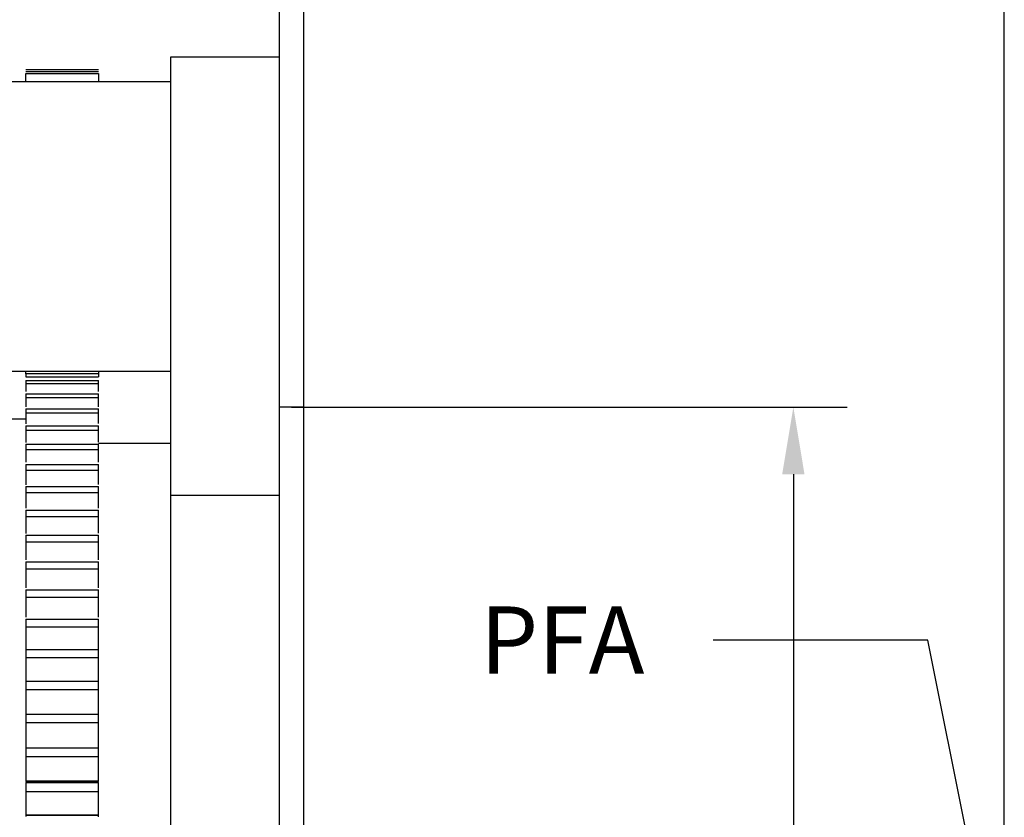
# Model space of a CAD drawing. Units: millimetres. Extents: x 12216 to 12513, y -7597 to -7387.
# Drawn here: x 12321 to 12357, y -7469 to -7439 of the extents above; entities that cross this region are included whole.
import ezdxf
from ezdxf import colors
from ezdxf.entities.mleader import LeaderData, LeaderLine
from ezdxf.math import Vec2, Vec3

# ---------------------------------------------------------------- set-up
doc = ezdxf.new("R2010")
doc.units = ezdxf.units.MM
doc.header["$LTSCALE"] = 10
doc.header["$PDMODE"] = 34
doc.styles.add('TH-GBD2M', font='calibri.ttf', dxfattribs={"width": 0.8, "height": 2.5})
doc.dimstyles.new('TH-GBD2M$0', dxfattribs={"dimtxt": 2.5, "dimasz": 2.5, "dimexe": 2, "dimexo": 0, "dimgap": 1.5, "dimtad": 1, "dimlfac": -2, "dimzin": 9, "dimdsep": 46, "dimtxsty": 'TH-GBD2M', "dimcen": 0, "dimclrd": 4, "dimclre": 4, "dimclrt": 3, "dimazin": 2, "dimtfac": 1, "dimtofl": 0, "dimtmove": 0, "dimatfit": 3, "dimfxl": 1, "dimtolj": 1, "dimtzin": 0, "dimarcsym": 0})

# ---------------------------------------------------------------- blocks, each defined once
blk = doc.blocks.new('*D296')
at = {"color": 4, "linetype": 'ByBlock', "lineweight": -2, "transparency": 16777216}
for p, q in [((12283.08, -7453.736), (12283.08, -7429.261)), ((12331.32, -7453.736), (12331.32, -7429.261)), ((12285.58, -7431.261), (12328.82, -7431.261))]:
    blk.add_line(p, q, dxfattribs=at)
at = {"color": 4, "transparency": 16777216}
for points in [[(12285.58, -7430.844), (12285.58, -7431.678), (12283.08, -7431.261)], [(12328.82, -7430.844), (12328.82, -7431.678), (12331.32, -7431.261)]]:
    blk.add_solid(points, dxfattribs=at)
at = {"layer": 'Defpoints', "color": 0, "transparency": 16777216}
for p in [(12331.32, -7431.261), (12283.08, -7453.736), (12331.32, -7453.736)]:
    blk.add_point(p, dxfattribs=at)
at = {"color": 3, "transparency": 16777216, "insert": (12307.2, -7428.48), "char_height": 2.5, "attachment_point": 5, "style": 'TH-GBD2M'}
blk.add_mtext('\\A1;53.6', dxfattribs=at)
blk = doc.blocks.new('*D297')
at = {"color": 4, "linetype": 'ByBlock', "lineweight": -2, "transparency": 16777216}
for p, q in [((12331.32, -7453.736), (12331.32, -7429.261)), ((12357.421, -7473.843), (12357.421, -7429.261)), ((12333.82, -7431.261), (12354.921, -7431.261))]:
    blk.add_line(p, q, dxfattribs=at)
at = {"color": 4, "transparency": 16777216}
for points in [[(12333.82, -7430.844), (12333.82, -7431.678), (12331.32, -7431.261)], [(12354.921, -7430.844), (12354.921, -7431.678), (12357.421, -7431.261)]]:
    blk.add_solid(points, dxfattribs=at)
at = {"layer": 'Defpoints', "color": 0, "transparency": 16777216}
for p in [(12357.421, -7431.261), (12331.32, -7453.736), (12357.421, -7473.843)]:
    blk.add_point(p, dxfattribs=at)
at = {"color": 3, "transparency": 16777216, "insert": (12344.37, -7428.48), "char_height": 2.5, "attachment_point": 5, "style": 'TH-GBD2M'}
blk.add_mtext('\\A1;29', dxfattribs=at)
blk = doc.blocks.new('*D298')
at = {"color": 4, "linetype": 'ByBlock', "lineweight": -2, "transparency": 16777216}
for p, q in [((12330.42, -7453.736), (12330.42, -7435.01)), ((12331.32, -7453.736), (12331.32, -7435.01)), ((12327.92, -7437.01), (12321.262, -7437.01)), ((12333.82, -7437.01), (12336.32, -7437.01))]:
    blk.add_line(p, q, dxfattribs=at)
at = {"color": 4, "transparency": 16777216}
for points in [[(12327.92, -7436.593), (12327.92, -7437.427), (12330.42, -7437.01)], [(12333.82, -7436.593), (12333.82, -7437.427), (12331.32, -7437.01)]]:
    blk.add_solid(points, dxfattribs=at)
at = {"layer": 'Defpoints', "color": 0, "transparency": 16777216}
for p in [(12330.42, -7437.01), (12330.42, -7453.736), (12331.32, -7453.736)]:
    blk.add_point(p, dxfattribs=at)
at = {"color": 3, "transparency": 16777216, "insert": (12323.341, -7434.257), "char_height": 2.5, "attachment_point": 5, "style": 'TH-GBD2M'}
blk.add_mtext('\\A1;1', dxfattribs=at)
blk = doc.blocks.new('*D299')
at = {"color": 4, "linetype": 'ByBlock', "lineweight": -2, "transparency": 16777216}
for p, q in [((12330.87, -7453.736), (12351.562, -7453.736)), ((12349.562, -7456.236), (12349.562, -7502.536)), ((12330.87, -7505.036), (12351.562, -7505.036))]:
    blk.add_line(p, q, dxfattribs=at)
at = {"color": 4, "transparency": 16777216}
for points in [[(12349.145, -7456.236), (12349.978, -7456.236), (12349.562, -7453.736)], [(12349.145, -7502.536), (12349.978, -7502.536), (12349.562, -7505.036)]]:
    blk.add_solid(points, dxfattribs=at)
at = {"layer": 'Defpoints', "color": 0, "transparency": 16777216}
for p in [(12330.87, -7453.736), (12330.87, -7505.036), (12349.562, -7505.036)]:
    blk.add_point(p, dxfattribs=at)
at = {"color": 3, "transparency": 16777216, "insert": (12346.793, -7479.386), "char_height": 2.5, "attachment_point": 5, "rotation": 90, "style": 'TH-GBD2M'}
blk.add_mtext('\\A1;57', dxfattribs=at)

msp = doc.modelspace()

# ---------------------------------------------------------------- linework, layer by layer
at = {"color": 7, "linetype": 'Continuous', "lineweight": 25}
for p, q in [((12326.37, -7440.68643), (12330.42, -7440.68643)), ((12326.37, -7457.00717), (12326.37, -7440.68643)), ((12330.42, -7457.00717), (12330.42, -7440.68643)), ((12320.97, -7441.15811), (12323.67, -7441.15811)), ((12323.67, -7441.24009), (12320.97, -7441.24009)), ((12320.97, -7441.30358), (12323.67, -7441.30358)), ((12320.97, -7441.60197), (12320.97, -7441.30358)), ((12318.72, -7441.60443), (12326.37, -7441.60443)), ((12326.37, -7452.40443), (12318.72, -7452.40443)), ((12320.97, -7452.49522), (12320.97, -7452.41462)), ((12323.67, -7452.49522), (12320.97, -7452.49522)), ((12320.97, -7452.49522), (12320.97, -7452.59778)), ((12323.67, -7452.41462), (12323.67, -7452.49522)), ((12323.67, -7452.49522), (12323.67, -7452.59778)), ((12320.97, -7452.59778), (12323.67, -7452.59778)), ((12320.97, -7452.73852), (12323.67, -7452.73852)), ((12320.97, -7452.73852), (12320.97, -7452.85784)), ((12320.97, -7452.85784), (12323.67, -7452.85784)), ((12320.97, -7452.85784), (12320.97, -7453.15144)), ((12323.67, -7452.85784), (12323.67, -7452.73852)), ((12323.67, -7453.15144), (12323.67, -7452.85784)), ((12320.97, -7453.23256), (12323.67, -7453.23256)), ((12320.97, -7453.23256), (12320.97, -7453.36939)), ((12323.67, -7453.36939), (12323.67, -7453.23256)), ((12320.97, -7453.36939), (12323.67, -7453.36939)), ((12320.97, -7453.36939), (12320.97, -7453.72304)), ((12323.67, -7453.71945), (12323.67, -7453.36939)), ((12320.97, -7453.79483), (12323.67, -7453.79483)), ((12320.97, -7453.79483), (12320.97, -7453.94882)), ((12320.97, -7453.94882), (12323.67, -7453.94882)), ((12320.97, -7453.94882), (12320.97, -7454.35207)), ((12323.67, -7453.94882), (12323.67, -7453.79483)), ((12331.32, -7453.73643), (12330.42, -7453.73643)), ((12331.32, -7505.03643), (12331.32, -7453.73643)), ((12320.97, -7454.18643), (12319.63117, -7454.18643)), ((12320.97, -7454.42386), (12323.67, -7454.42386)), ((12320.97, -7454.42386), (12320.97, -7454.5946)), ((12320.97, -7454.5946), (12323.67, -7454.5946)), ((12323.67, -7454.5946), (12323.67, -7454.42386)), ((12320.97, -7455.11802), (12323.67, -7455.11802)), ((12320.97, -7455.11802), (12320.97, -7455.30507)), ((12326.37, -7455.08643), (12323.67, -7455.08643)), ((12323.67, -7455.30507), (12323.67, -7455.11802)), ((12320.97, -7455.30507), (12323.67, -7455.30507)), ((12320.97, -7455.87549), (12323.67, -7455.87549)), ((12320.97, -7455.87549), (12320.97, -7456.07837)), ((12320.97, -7456.07837), (12323.67, -7456.07837)), ((12323.67, -7456.07837), (12323.67, -7455.87549)), ((12320.97, -7456.6943), (12323.67, -7456.6943)), ((12320.97, -7456.6943), (12320.97, -7456.91247)), ((12320.97, -7456.91247), (12323.67, -7456.91247)), ((12323.67, -7456.91247), (12323.67, -7456.6943)), ((12326.37, -7507.82643), (12326.37, -7457.00717)), ((12326.37, -7457.00717), (12330.42, -7457.00717)), ((12330.42, -7507.82643), (12330.42, -7457.00717)), ((12320.97, -7457.57231), (12323.67, -7457.57231)), ((12320.97, -7457.57231), (12320.97, -7457.8052)), ((12323.67, -7457.8052), (12323.67, -7457.57231)), ((12320.97, -7457.8052), (12323.67, -7457.8052)), ((12320.97, -7458.50723), (12323.67, -7458.50723)), ((12320.97, -7458.50723), (12320.97, -7458.75424)), ((12320.97, -7458.75424), (12323.67, -7458.75424)), ((12323.67, -7458.75424), (12323.67, -7458.50723)), ((12320.97, -7459.49662), (12323.67, -7459.49662)), ((12320.97, -7459.49662), (12320.97, -7459.7571)), ((12323.67, -7459.7571), (12323.67, -7459.49662)), ((12320.97, -7459.7571), (12323.67, -7459.7571)), ((12320.97, -7460.5379), (12323.67, -7460.5379)), ((12320.97, -7460.5379), (12320.97, -7460.81117)), ((12323.67, -7460.81117), (12323.67, -7460.5379)), ((12320.97, -7460.81117), (12323.67, -7460.81117)), ((12320.97, -7461.62836), (12323.67, -7461.62836)), ((12320.97, -7461.62836), (12320.97, -7461.91371)), ((12323.67, -7461.91371), (12323.67, -7461.62836)), ((12320.97, -7461.91371), (12323.67, -7461.91371)), ((12320.97, -7462.76514), (12323.67, -7462.76514)), ((12320.97, -7462.76514), (12320.97, -7463.06183)), ((12323.67, -7463.06183), (12323.67, -7462.76514)), ((12320.97, -7463.06183), (12323.67, -7463.06183)), ((12320.97, -7463.94529), (12323.67, -7463.94529)), ((12320.97, -7463.94529), (12320.97, -7464.25254)), ((12320.97, -7464.25254), (12323.67, -7464.25254)), ((12323.67, -7464.25254), (12323.67, -7463.94529)), ((12320.97, -7465.16572), (12323.67, -7465.16572)), ((12320.97, -7465.16572), (12320.97, -7465.48273)), ((12323.67, -7465.48273), (12323.67, -7465.16572)), ((12320.97, -7465.48273), (12323.67, -7465.48273)), ((12320.97, -7466.42326), (12323.67, -7466.42326)), ((12320.97, -7466.42326), (12320.97, -7466.74919)), ((12323.67, -7466.74919), (12323.67, -7466.42326)), ((12320.97, -7466.74919), (12323.67, -7466.74919)), ((12320.97, -7467.65932), (12323.67, -7467.65932)), ((12320.97, -7467.65932), (12320.97, -7467.67556)), ((12320.97, -7467.67556), (12323.67, -7467.67556)), ((12320.97, -7467.71461), (12323.67, -7467.71461)), ((12320.97, -7467.71461), (12320.97, -7468.04862)), ((12323.67, -7467.67556), (12323.67, -7467.65932)), ((12323.67, -7468.04862), (12323.67, -7467.71461)), ((12320.97, -7468.04862), (12323.67, -7468.04862)), ((12320.97, -7468.92279), (12323.67, -7468.92279)), ((12320.97, -7468.92279), (12320.97, -7468.9394)), ((12320.97, -7468.9394), (12323.67, -7468.9394)), ((12320.97, -7468.9394), (12320.97, -7468.98467)), ((12323.67, -7468.9394), (12323.67, -7468.92279)), ((12323.67, -7468.99185), (12323.67, -7468.9394))]:
    msp.add_line(p, q, dxfattribs=at)
for points, knots in [([(12323.67, -7441.30358), (12323.67, -7441.39725), (12323.67, -7441.4963), (12323.67, -7441.59886), (12323.67, -7441.60443)], [0, 0, 0, 0, 0.94568244, 1, 1, 1, 1]), ([(12323.67, -7454.34848), (12323.67, -7454.33375), (12323.67, -7454.20097), (12323.67, -7454.06749), (12323.67, -7453.94882)], [0, 0, 0, 0, 0.11091019, 1, 1, 1, 1]), ([(12320.97, -7454.5946), (12320.97, -7454.73569), (12320.97, -7454.88673), (12320.97, -7455.03635), (12320.97, -7455.04622)], [0, 0, 0, 0, 0.93402337, 1, 1, 1, 1]), ([(12323.67, -7455.04264), (12323.67, -7455.01124), (12323.67, -7454.86264), (12323.67, -7454.71279), (12323.67, -7454.5946)], [0, 0, 0, 0, 0.21128907, 1, 1, 1, 1]), ([(12320.97, -7455.30507), (12320.97, -7455.4452), (12320.97, -7455.60586), (12320.97, -7455.76445), (12320.97, -7455.78471)], [0, 0, 0, 0, 0.87219777, 1, 1, 1, 1]), ([(12323.67, -7455.78832), (12323.67, -7455.74434), (12323.67, -7455.58432), (12323.67, -7455.42245), (12323.67, -7455.30507)], [0, 0, 0, 0, 0.27483071, 1, 1, 1, 1]), ([(12320.97, -7456.07837), (12320.97, -7456.21712), (12320.97, -7456.39974), (12320.97, -7456.57936), (12320.97, -7456.62251)], [0, 0, 0, 0, 0.75978112, 1, 1, 1, 1]), ([(12323.67, -7456.61892), (12323.67, -7456.55473), (12323.67, -7456.37599), (12323.67, -7456.19461), (12323.67, -7456.07837)], [0, 0, 0, 0, 0.3591338, 1, 1, 1, 1]), ([(12320.97, -7456.91247), (12320.97, -7457.04949), (12320.97, -7457.24722), (12320.97, -7457.44101), (12320.97, -7457.50052)], [0, 0, 0, 0, 0.69293043, 1, 1, 1, 1]), ([(12323.67, -7457.49693), (12323.67, -7457.41671), (12323.67, -7457.22374), (12323.67, -7457.02726), (12323.67, -7456.91247)], [0, 0, 0, 0, 0.41569821, 1, 1, 1, 1]), ([(12320.97, -7457.8052), (12320.97, -7457.94012), (12320.97, -7458.15248), (12320.97, -7458.35982), (12320.97, -7458.43544)], [0, 0, 0, 0, 0.63531791, 1, 1, 1, 1]), ([(12323.67, -7458.43185), (12323.67, -7458.33591), (12323.67, -7458.12931), (12323.67, -7457.91825), (12323.67, -7457.8052)], [0, 0, 0, 0, 0.464373058, 1, 1, 1, 1]), ([(12320.97, -7458.75424), (12320.97, -7458.88669), (12320.97, -7459.11316), (12320.97, -7459.33341), (12320.97, -7459.42483)], [0, 0, 0, 0, 0.58489809, 1, 1, 1, 1]), ([(12323.67, -7459.42124), (12323.67, -7459.41797), (12323.67, -7459.30414), (12323.67, -7459.08804), (12323.67, -7458.86558), (12323.67, -7458.75424)], [0, 0, 0, 0, 0.0145856, 0.50678351, 1, 1, 1, 1]), ([(12320.97, -7459.7571), (12320.97, -7459.88779), (12320.97, -7460.12684), (12320.97, -7460.35057), (12320.97, -7460.46332), (12320.97, -7460.46611)], [0, 0, 0, 0, 0.54048327, 0.98860189, 1, 1, 1, 1]), ([(12323.67, -7460.46252), (12323.67, -7460.44146), (12323.67, -7460.31197), (12323.67, -7460.08395), (12323.67, -7459.86612), (12323.67, -7459.7571)], [0, 0, 0, 0, 0.08845553, 0.54375665, 1, 1, 1, 1]), ([(12320.97, -7460.81117), (12320.97, -7460.93871), (12320.97, -7461.17197), (12320.97, -7461.40624), (12320.97, -7461.5355), (12320.97, -7461.55657)], [0, 0, 0, 0, 0.50235437, 0.91886005, 1, 1, 1, 1]), ([(12323.67, -7461.55298), (12323.67, -7461.51418), (12323.67, -7461.36936), (12323.67, -7461.13021), (12323.67, -7460.91759), (12323.67, -7460.81117)], [0, 0, 0, 0, 0.154561831, 0.576843964, 1, 1, 1, 1]), ([(12320.97, -7461.91371), (12320.97, -7462.03721), (12320.97, -7462.26312), (12320.97, -7462.51937), (12320.97, -7462.68032), (12320.97, -7462.74888), (12320.97, -7462.76514)], [0, 0, 0, 0, 0.43217711, 0.7904983, 0.95030938, 1, 1, 1, 1]), ([(12323.67, -7462.76514), (12323.67, -7462.73911), (12323.67, -7462.64963), (12323.67, -7462.477), (12323.67, -7462.22291), (12323.67, -7462.01685), (12323.67, -7461.91371)], [0, 0, 0, 0, 0.0803246, 0.27613164, 0.6376917, 1, 1, 1, 1]), ([(12320.97, -7463.06183), (12320.97, -7463.18172), (12320.97, -7463.401), (12320.97, -7463.64685), (12320.97, -7463.82098), (12320.97, -7463.90931), (12320.97, -7463.94529)], [0, 0, 0, 0, 0.40764822, 0.74563233, 0.89637309, 1, 1, 1, 1]), ([(12323.67, -7463.94529), (12323.67, -7463.94222), (12323.67, -7463.89596), (12323.67, -7463.7882), (12323.67, -7463.60629), (12323.67, -7463.36185), (12323.67, -7463.16191), (12323.67, -7463.06183)], [0, 0, 0, 0, 0.0088525, 0.13316836, 0.31772449, 0.65850962, 1, 1, 1, 1]), ([(12320.97, -7464.25254), (12320.97, -7464.36842), (12320.97, -7464.58039), (12320.97, -7464.81588), (12320.97, -7464.98968), (12320.97, -7465.09658), (12320.97, -7465.15231), (12320.97, -7465.16572)], [0, 0, 0, 0, 0.38577742, 0.7056283, 0.84828164, 0.96347545, 1, 1, 1, 1]), ([(12323.67, -7465.16572), (12323.67, -7465.14302), (12323.67, -7465.07686), (12323.67, -7464.95219), (12323.67, -7464.77754), (12323.67, -7464.54235), (12323.67, -7464.34921), (12323.67, -7464.25254)], [0, 0, 0, 0, 0.0614907, 0.17920434, 0.35395901, 0.67664561, 1, 1, 1, 1]), ([(12320.97, -7465.48273), (12320.97, -7465.49561), (12320.97, -7465.56266), (12320.97, -7465.68009), (12320.97, -7465.83015), (12320.97, -7466.05788), (12320.97, -7466.21623), (12320.97, -7466.42645)], [0.801825571, 0.801825571, 0.801825571, 0.801825571, 0.810241772, 0.845704791, 0.879382269, 0.911274208, 1, 1, 1, 1]), ([(12323.67, -7466.42645), (12323.67, -7466.21623), (12323.67, -7466.05788), (12323.67, -7465.83015), (12323.67, -7465.68009), (12323.67, -7465.56266), (12323.67, -7465.49561), (12323.67, -7465.48273)], [0.801825571, 0.801825571, 0.801825571, 0.801825571, 0.890551364, 0.922443302, 0.956120781, 0.9915838, 1, 1, 1, 1]), ([(12320.97, -7466.74919), (12320.97, -7466.76154), (12320.97, -7466.82582), (12320.97, -7466.93829), (12320.97, -7467.08168), (12320.97, -7467.29922), (12320.97, -7467.44814), (12320.97, -7467.65932)], [0.801825571, 0.801825571, 0.801825571, 0.801825571, 0.810241772, 0.845704791, 0.879382269, 0.911274208, 1, 1, 1, 1]), ([(12323.67, -7467.65932), (12323.67, -7467.44814), (12323.67, -7467.29922), (12323.67, -7467.08168), (12323.67, -7466.93829), (12323.67, -7466.82582), (12323.67, -7466.76154), (12323.67, -7466.74919)], [0.801825571, 0.801825571, 0.801825571, 0.801825571, 0.890551364, 0.922443302, 0.956120781, 0.9915838, 1, 1, 1, 1]), ([(12320.97, -7468.04862), (12320.97, -7468.06041), (12320.97, -7468.12175), (12320.97, -7468.22896), (12320.97, -7468.36532), (12320.97, -7468.5721), (12320.97, -7468.71119), (12320.97, -7468.92279)], [0.801825571, 0.801825571, 0.801825571, 0.801825571, 0.810241772, 0.845704791, 0.879382269, 0.911274208, 1, 1, 1, 1]), ([(12323.67, -7468.92279), (12323.67, -7468.71119), (12323.67, -7468.5721), (12323.67, -7468.36532), (12323.67, -7468.22896), (12323.67, -7468.12175), (12323.67, -7468.06041), (12323.67, -7468.04862)], [0.801825571, 0.801825571, 0.801825571, 0.801825571, 0.890551364, 0.922443302, 0.956120781, 0.9915838, 1, 1, 1, 1])]:
    msp.add_open_spline(points, degree=3, knots=knots, dxfattribs=at)

# ---------------------------------------------------------------- dimensions: what is measured, and where the dimension line sits
for base, p1, p2, text, picture, middle in [((12331.32, -7431.26091), (12283.0805, -7453.73643), (12331.32, -7453.73643), '53.6', '*D296', (12307.20025, -7428.48014)), ((12357.4209, -7431.26091), (12331.32, -7453.73643), (12357.4209, -7473.84331), '29', '*D297', (12344.37045, -7428.48014)), ((12330.42, -7437.01014), (12331.32, -7453.73643), (12330.42, -7453.73643), '1', '*D298', (12323.34077, -7434.25725))]:
    dim = msp.add_linear_dim(base=base, p1=p1, p2=p2, text=text, dimstyle='TH-GBD2M$0', override={"dimarcsym": 1})
    dim.commit()
    dim.dimension.update_dxf_attribs({"geometry": picture, "text_midpoint": middle})
dim = msp.add_linear_dim(base=(12349.56166, -7505.03643), p1=(12330.87, -7453.73643), p2=(12330.87, -7505.03643), angle=90, text='57', dimstyle='TH-GBD2M$0', override={"dimarcsym": 1})
dim.commit()
dim.dimension.update_dxf_attribs({"geometry": '*D299', "text_midpoint": (12346.79339, -7479.38643)})

# ---------------------------------------------------------------- leaders
ml = msp.add_multileader_mtext('Standard')
ml.set_content('{\\C3;PFA}', color=256, style='TH-GBD2M')
ml.set_leader_properties()
ml.build(insert=Vec2(0, 0))
ml.multileader.update_dxf_attribs({"arrow_head_size": 2})
ctx = ml.context
ctx.base_point, ctx.char_height, ctx.arrow_head_size, ctx.plane_origin = Vec3(12337.43135, -7462.4128), 2.5, 2, Vec3(12357.42, -7476.61487)
ctx.text_align_type = 2
notes = []
notes.append((ctx, [(0, (1, 1, 0), (12354.5718, -7462.4128), (-1, 0), 8, [(0, [(12357.42, -7476.61487)], 0, [])])]))
ctx.mtext.insert, ctx.mtext.alignment, ctx.mtext.flow_direction = Vec3(12344.01135, -7461.15704), 3, 5
for ctx, leaders in notes:
    for number, flags, end, landing, length, lines in leaders:
        leader = LeaderData()
        leader.index, (leader.has_last_leader_line, leader.has_dogleg_vector, leader.attachment_direction) = number, flags
        leader.last_leader_point, leader.dogleg_vector, leader.dogleg_length = Vec3(end), Vec3(landing), length
        for number, points, colour, breaks in lines:
            line = LeaderLine()
            line.index, line.vertices, line.color, line.breaks = number, Vec3.list(points), colors.encode_raw_color(colour), breaks
            leader.lines.append(line)
        ctx.leaders.append(leader)

doc.saveas('drawing.dxf')
